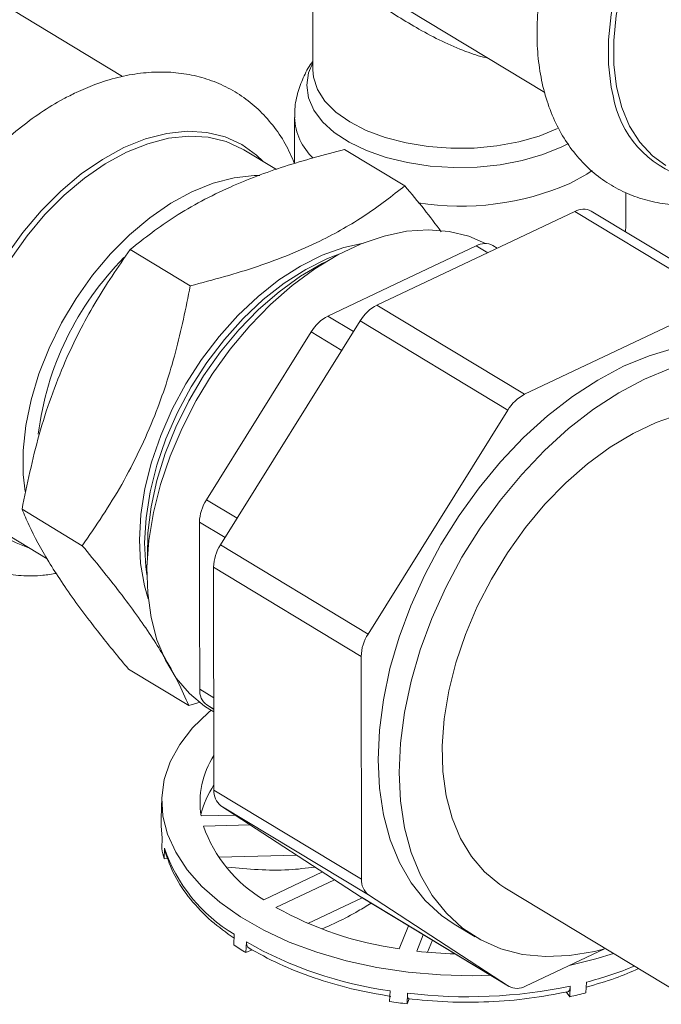
# Model space of a CAD drawing. Extents: x 19.1 to 29.8, y 0.6 to 8.7.
# Drawn here: x 23.8 to 23.8, y 3.6 to 3.7 of the extents above; entities that cross this region are included whole.
import ezdxf

# ---------------------------------------------------------------- set-up
doc = ezdxf.new("R2010")
doc.units = 0
doc.header["$MEASUREMENT"] = 0
doc.layers.get('0').update_dxf_attribs({"linetype": 'CONTINUOUS'})
doc.layers.add('D7', color=7, linetype='CONTINUOUS')

# ---------------------------------------------------------------- blocks, each defined once
blk = doc.blocks.new('A$C36E416CE')
at = {"lineweight": 15}
for p, q in [((4.146018114819501, 0.7293576678565632), (4.146032684274108, 0.720622659251684)), ((4.149229878687951, 0.7283100344008133), (4.164988668215305, 0.7187839869481412)), ((4.130480249840918, 0.720078218440567), (4.120512493274081, 0.7261036382158395)), ((4.144539175654774, 0.7167313477344974), (4.144545455062886, 0.7129665751030227)), ((4.166379374931484, 0.7143274435615421), (4.166939697133532, 0.7146097287889193)), ((4.14305854991095, 0.7124747484447829), (4.140380651582053, 0.7140935140555698)), ((4.153552447662353, 0.7111434671684611), (4.148626612580575, 0.7141210904593631)), ((4.171637292601506, 0.707858053192643), (4.171632748369138, 0.7105825140475304)), ((4.151277284228559, 0.7013854593083169), (4.167446226023248, 0.7090458518606102)), ((4.167446226023248, 0.7090458518606102), (4.179514398590076, 0.7017507493821427)), ((4.180865250462805, 0.7017792554930242), (4.168797077895977, 0.7090743579714953)), ((4.171607993473831, 0.7073751846223253), (4.171637292601506, 0.707858053192643)), ((4.153336842986779, 0.7033629165614919), (4.159400196159783, 0.7062355637686011)), ((4.159400196159783, 0.7062355637686011), (4.160329186396343, 0.7056739974718313)), ((4.161112932026786, 0.7060453142386631), (4.160751048032527, 0.7062640698794844)), ((4.136018778613479, 0.7029608467304387), (4.131092943531701, 0.7059384700213407)), ((4.147273489813774, 0.7004902693543809), (4.153336842986779, 0.7033629165614919)), ((4.163345456795387, 0.6940903568298475), (4.179514398590076, 0.7017507493821427)), ((4.151277284228559, 0.7013854593083169), (4.163345456795387, 0.6940903568298475)), ((4.138486581506886, 0.6817825075422395), (4.149898253537305, 0.7000872048169651)), ((4.147273489813774, 0.7004902693543809), (4.149362338281978, 0.6992275791207838)), ((4.149898253537305, 0.7000872048169651), (4.161966426104133, 0.6927921023384958)), ((4.141615082111105, 0.6923277533850074), (4.14589445912252, 0.69919201486303)), ((4.14589445912252, 0.69919201486303), (4.148397048221728, 0.697679222115072)), ((4.150554754073713, 0.6744874050637693), (4.161966426104133, 0.6927921023384958)), ((4.137335705099705, 0.6854634919069849), (4.141615082111105, 0.6923277533850074)), ((4.137335705099705, 0.6854634919069849), (4.139838294198913, 0.683950699159027)), ((4.127185041211337, 0.6817077487957395), (4.122259206129559, 0.6846853720866415)), ((4.136778041685137, 0.6768020546430265), (4.136766641520172, 0.6836369391138106)), ((4.136766641520172, 0.6836369391138106), (4.138855489988376, 0.6823742488802118)), ((4.121272219044233, 0.6824827365471435), (4.124306105151863, 0.6806487795051313)), ((4.138486581506886, 0.6817825075422395), (4.150554754073713, 0.6744874050637693)), ((4.137917517927352, 0.6799559547490635), (4.14998569049418, 0.6726608522705959)), ((4.137947918367264, 0.6617295961603062), (4.137917517927352, 0.6799559547490635)), ((4.136789441850102, 0.6699671701722414), (4.136778041685137, 0.6768020546430265)), ((4.150016090934091, 0.654434493681836), (4.14998569049418, 0.6726608522705959)), ((4.135884972858054, 0.6686372712990636), (4.130959137776276, 0.6716148945899656)), ((4.136789441850102, 0.6699671701722414), (4.137935333952814, 0.6692744886355566)), ((4.136830411205938, 0.6689058718148067), (4.135884972858054, 0.6686372712990636)), ((4.137936945348304, 0.6683083884067686), (4.137363695109347, 0.6686822889310946)), ((4.137363695109347, 0.6686822889310946), (4.137936899640952, 0.6683357919137531)), ((4.137606924618698, 0.668324034578287), (4.13793725230558, 0.6681243544432913)), ((4.137947918367264, 0.6617295961603062), (4.150016090934091, 0.654434493681836)), ((4.133691113826732, 0.6611221105277982), (4.133621862746853, 0.6594080636445199)), ((4.138522171626509, 0.6604447149191586), (4.150590344193336, 0.6531496124406901)), ((4.149976836371341, 0.652973448684989), (4.138522171626509, 0.6604447149191586)), ((4.136901144686664, 0.6596054552855595), (4.139695333642695, 0.6596795239725841)), ((4.140920648315845, 0.6588803166323727), (4.137089635451549, 0.6587787636953966)), ((4.13368726687094, 0.6569348225626559), (4.133722584919358, 0.6578089864761765)), ((4.133869112057202, 0.6561079548230015), (4.133904430108959, 0.6569821187337332)), ((4.13390443008949, 0.6569821187330778), (4.133946535335941, 0.6567292924332815)), ((4.144729739827657, 0.6563958496113855), (4.138342489738623, 0.6562265356394361)), ((4.134192057801915, 0.6561165155045234), (4.133869112057202, 0.6561079548230015)), ((4.142015757813031, 0.652757405304051), (4.146819079565336, 0.6550330848529571)), ((4.14779963064483, 0.6543935237366609), (4.143018297606165, 0.6521282618242665)), ((4.162045008938168, 0.6456783462065196), (4.150590344193336, 0.6531496124406901)), ((4.161743269752353, 0.6537338296213484), (4.177510149346592, 0.6442028917955298)), ((4.150056944942964, 0.6529243072538797), (4.145619155677014, 0.6508218067765323)), ((4.149976836371341, 0.652973448684989), (4.162045008938168, 0.6456783462065196)), ((4.150007164825585, 0.6529543988900119), (4.149976836371341, 0.652973448684989)), ((4.150007164825585, 0.6529543988900119), (4.162075337392412, 0.6456592964115409)), ((4.157594317112913, 0.6507644671298927), (4.159318341765317, 0.6497223096329687)), ((4.139569071960143, 0.6490595650773008), (4.139604390019887, 0.6499337289952702)), ((4.153094430808384, 0.6487349601297883), (4.15384807817016, 0.6506326010946619)), ((4.155065442448052, 0.6498967152667365), (4.154528083505756, 0.648543676178285)), ((4.140566605921837, 0.6484280499675714), (4.140601923971378, 0.6493022138882125)), ((4.155810025615938, 0.6494466213951586), (4.155415980071272, 0.6484544372463308)), ((4.14107377258205, 0.6486683313512298), (4.140566605921837, 0.6484280499675714)), ((4.169878709959423, 0.6487448264203115), (4.163426189265156, 0.645687802522426)), ((4.168362072813668, 0.6451403768705823), (4.16839739086571, 0.6460145407842282)), ((4.152309545916612, 0.6444337531417306), (4.152344863965386, 0.6453079170482976)), ((4.153741744561888, 0.6442388079763912), (4.153777062613148, 0.6451129718894091)), ((4.166752814285008, 0.6452118347549884), (4.167042260676087, 0.644824289657576)), ((4.167042260676087, 0.644824289657576), (4.167077578729081, 0.6456984535701373)), ((4.153906706811643, 0.6446541734830618), (4.153741744561888, 0.6442388079763912))]:
    blk.add_line(p, q, dxfattribs=at)
at = {"lineweight": 15, "flags": 128}
for points in [[(4.174153881506275, 0.7350222039228456), (4.173389144170688, 0.7336975879122978), (4.172353781464114, 0.7315952359079603), (4.171505897610661, 0.7294476431098227), (4.170858864245236, 0.7272886783392192), (4.170422885470504, 0.7251523897602876), (4.170204836932189, 0.7230724679200735), (4.170208157386003, 0.7210817144284825), (4.170432794466411, 0.719211524657295), (4.170582772329727, 0.7185087122882416)], [(4.174511881782283, 0.7347868378446858), (4.173766243628581, 0.7334946089831789), (4.172747151538363, 0.7314252952201343), (4.171912592090766, 0.7293114516176189), (4.171275726786821, 0.7271864147519942), (4.170846599372812, 0.7250836977240667), (4.170631977444419, 0.7230364616374692), (4.170635245717651, 0.7210769926282463), (4.170856352649881, 0.7192361926932023), (4.171291811252733, 0.7175430923469541), (4.171934754083868, 0.7160243927933738), (4.172775041550796, 0.7147040448316453), (4.173799421818178, 0.7136028711378639), (4.174893991245956, 0.7127963076876007)], [(4.146031717818833, 0.7212020903555967), (4.145690387636694, 0.7203852152325236), (4.145534964992056, 0.7193611290929187), (4.145673504646812, 0.7183366994519211), (4.146102759348867, 0.7173359380720488), (4.14681266773184, 0.7163823019518407), (4.147786590144907, 0.7154981435136918), (4.149001698672183, 0.7147041866820096), (4.150429512199668, 0.7140190411320066), (4.152036563988421, 0.7134587660946696), (4.153785186106578, 0.713036493942008), (4.155634392333784, 0.7127621223753797), (4.157540838843378, 0.7126420824317581), (4.159459840144979, 0.7126791877456817), (4.161346416474576, 0.7128725686000408), (4.163156348081987, 0.7132176923115114), (4.164847211704359, 0.7137064694728092), (4.166379374931484, 0.7143274435615421)], [(4.146032684274108, 0.720622659251684), (4.1460872076314, 0.7200160713843378), (4.146413852748086, 0.7190207544620186), (4.147027617023799, 0.7180653763037075), (4.14791338754512, 0.7171734614903844), (4.149049353702072, 0.716366971924848), (4.150407544237854, 0.7156657660567856), (4.151954515993882, 0.7150871099018383), (4.153652177391411, 0.7146452518949911), (4.155458726372633, 0.7143510720468154), (4.157329679706013, 0.7142118140414997), (4.159218968311183, 0.7142309068733041), (4.161080071632473, 0.714407880413348), (4.162867163129452, 0.7147383769857321), (4.164536238678483, 0.7152142586679879), (4.166046200100158, 0.715823807673738)], [(4.13059344118523, 0.7142653262842646), (4.132356199271843, 0.7149753725563084), (4.134091574596443, 0.7154242200824985), (4.135772199253498, 0.7156047902692144), (4.137371568788229, 0.7155142354167499), (4.138864460187637, 0.715153983629218), (4.140227329662554, 0.7145297162925157), (4.141438683947218, 0.7136512784754601), (4.141970991012176, 0.7131321680809366)], [(4.130800410100623, 0.7138913487171861), (4.132535466628742, 0.7145902366865204), (4.134243570712091, 0.7150320306209021), (4.135897784528897, 0.7152097631660697), (4.137472020139104, 0.7151206313736154), (4.138941450906717, 0.7147660409051486), (4.140282903030741, 0.7141515838641812), (4.140380651582053, 0.7140935140555698)], [(4.117024370905515, 0.6879443715055586), (4.116811022264674, 0.6888979535168396), (4.116586385184281, 0.690768143288027), (4.116583064730467, 0.6927588967796172), (4.116801113268782, 0.6948388186198322), (4.117237092043514, 0.6969751071987638), (4.117884125408938, 0.6991340719693664), (4.118732009262377, 0.7012816647675049), (4.119767371968965, 0.7033840167718424), (4.120973885240307, 0.7054079726353866), (4.122332521641386, 0.7073216133651155), (4.123821854664545, 0.7090947597035697), (4.125418396638327, 0.7106994480737647), (4.127096969142062, 0.7121103715815087), (4.128831100084671, 0.7133052791202381), (4.13059344118523, 0.7142653262842646)], [(4.121272219044233, 0.6824827365471435), (4.120177649616455, 0.6832892999974067), (4.119153269349059, 0.6843904736911881), (4.118312981882145, 0.6857108216529166), (4.117670039050996, 0.6872295212064987), (4.117234580448159, 0.6889226215527451), (4.117013473515929, 0.6907634214877891), (4.117010205242696, 0.6927228904970129), (4.117224827171089, 0.6947701265836113), (4.117653954585098, 0.6968728436115388), (4.118290819889044, 0.6989978804771635), (4.119125379336626, 0.7011117240796789), (4.120144471426844, 0.7031810378427235), (4.121332024468646, 0.7051731874521057), (4.12266931004115, 0.707056755518435), (4.124135238352029, 0.7088020370481143), (4.1257066908361, 0.710381507908842), (4.127358884748975, 0.7117702589016126), (4.129065764005649, 0.7129463885936698), (4.130800410100623, 0.7138913487171861)], [(4.141689071519725, 0.7119780768472097), (4.141247410459361, 0.7119759620940318), (4.13959319664254, 0.7117982295488634), (4.137885092559191, 0.7113564356144817), (4.136150036031072, 0.7106575476451464), (4.134415389936098, 0.709712587521631), (4.132708510679425, 0.7085364578295721), (4.131056316766564, 0.7071477068368033), (4.129484864282478, 0.7055682359760755), (4.128018935971614, 0.7038229544463963), (4.12668165039911, 0.7019393863800669), (4.125494097357308, 0.6999472367706847), (4.12447500526709, 0.6978779230076402), (4.123640445819493, 0.6957640794051247), (4.123003580515547, 0.6936390425395), (4.122574453101553, 0.6915363255115725), (4.122359831173146, 0.6894890894249741), (4.122363099446378, 0.6875296204157504), (4.122505827069777, 0.6861548185220059)], [(4.167045724594107, 0.7113347153371521), (4.168427920011215, 0.7120925737600459), (4.168871054354273, 0.7123893143648701)], [(4.160139840028339, 0.7064218911287856), (4.15878409196657, 0.7070166582448181), (4.157188659026463, 0.7074160937207008), (4.155487230165523, 0.707552859162039), (4.153701986110978, 0.7074251716221536), (4.151856200249259, 0.7070346957033946), (4.149973935221812, 0.7063865218565226), (4.148079729231842, 0.7054891000188839), (4.146198276151242, 0.7043541294565632), (4.144354103598236, 0.7029964062465535), (4.142571253182329, 0.7014336303872657), (4.140872967085233, 0.6996861750519869), (4.139281385063402, 0.6977768209933979), (4.137817255822515, 0.6957304595616343), (4.136499666526309, 0.6935737682074654), (4.135345793966255, 0.691334862700927), (4.134370680635815, 0.6890429305992622), (4.13358703862848, 0.6867278507424732), (4.133005083916235, 0.6844198037369535), (4.132632403168746, 0.6821488785051217), (4.132473854849497, 0.6799446800303084), (4.132531505878294, 0.6778359434105177), (4.13280460468582, 0.6758501592524873), (4.133289591011465, 0.6740132152895821), (4.133980142316791, 0.6723490588956036), (4.13486725620945, 0.6708793848941443), (4.135939367803193, 0.6696233527333915), (4.137182500483835, 0.6685973367134128), (4.137606924618698, 0.668324034578287)], [(4.132575453914473, 0.677366166163555), (4.132270255247153, 0.6784186575002025), (4.131951169314849, 0.6802419427403734), (4.131849507579464, 0.6821970522642831), (4.131966811129292, 0.6842543486044814), (4.132301301762073, 0.6863826452455388), (4.132847908940779, 0.6885496793798476), (4.133598346657781, 0.6907226009788818), (4.13454123904221, 0.6928684707661557), (4.135662292806675, 0.694954759543073), (4.136944513918838, 0.6969498412984212), (4.138368465213677, 0.6988234726264633), (4.139912561041033, 0.7005472511861415), (4.141553394482134, 0.702095046251614), (4.143266092174603, 0.7034433948274224), (4.14502469136723, 0.7045718573235904), (4.146802533488884, 0.7054633273989657), (4.148572668265235, 0.7061042912759223), (4.150164360024011, 0.7064632154717003)], [(4.1324682518425, 0.6793335655638266), (4.132382175477947, 0.679981403366142), (4.132280513742575, 0.6819365128900525), (4.132397817292389, 0.6839938092302491), (4.132732307925171, 0.6861221058713083), (4.13327891510389, 0.688289140005617), (4.134029352820878, 0.6904620616046504), (4.134972245205308, 0.6926079313919251), (4.136093298969772, 0.6946942201688415), (4.13737552008195, 0.6966893019241898), (4.138799471376775, 0.6985629332522318), (4.14034356720413, 0.7002867118119109), (4.141984400645232, 0.7018345068773826), (4.1436970983377, 0.7031828554531909), (4.145455697530341, 0.7043113179493599), (4.147233539651996, 0.7052027880247351), (4.14837252876632, 0.7056437624992657)], [(4.132509669391556, 0.6807887655947713), (4.1325558173525, 0.6827574359782718), (4.132815302436573, 0.6848792623056053), (4.133286528296313, 0.6870510930954232), (4.133962623397597, 0.6892412581642713), (4.134833728751406, 0.6914178199736236), (4.135887141680133, 0.6935490393511108), (4.13710750105118, 0.695603838319121), (4.138477011276922, 0.6975522532816942), (4.139975701814397, 0.6993658719612306), (4.141581718380795, 0.7010182477134688), (4.143271641638169, 0.7024852851791117), (4.14502082870003, 0.703745591648433), (4.146803772480215, 0.7047807890151452), (4.147103294923387, 0.7049307690882767)], [(4.185346270742304, 0.6966740847746742), (4.184893850233767, 0.6969328398580608), (4.183256061075628, 0.6976508228669847), (4.181489144586283, 0.6981066068399118), (4.179612459472526, 0.6982951981122572), (4.177646567089216, 0.6982145304385767), (4.175613006164685, 0.6978654876307822), (4.17353405681796, 0.6972518938749168), (4.171432496453139, 0.6963804718325761)], [(4.175258081470364, 0.6962097363779938), (4.173156521105543, 0.6953383143356522), (4.171055374857747, 0.6942186114890871), (4.168977663324998, 0.6928628955369955), (4.166946150349606, 0.6912860199870536), (4.16498309361285, 0.689505261417767), (4.163110000775152, 0.6875401301926694), (4.161347393833612, 0.6854121567006919), (4.159714584278706, 0.6831446554647211), (4.158229461513631, 0.6807624697028025), (4.156908296854173, 0.6782916991406491), (4.155765565256804, 0.6757594140575787), (4.154813786728045, 0.6731933586988816), (4.154063389152643, 0.6706216473040438), (4.153522594043441, 0.6680724560812763), (4.153197326464838, 0.6655737145030667), (4.153091150116484, 0.6631527993050401), (4.153205228288687, 0.6608362345407173), (4.153538311117092, 0.6586494009784278), (4.154086749276562, 0.6566162580243038), (4.154844533963828, 0.654759081218014), (4.15580336273128, 0.653098218177286), (4.156952730450318, 0.6516518656651531), (4.158280044407665, 0.6504358702224078), (4.159770762273855, 0.6494635545495822), (4.161408551432007, 0.6487455715406583), (4.163175467921352, 0.648289787567732), (4.165052153035095, 0.6481011962953858), (4.167018045418406, 0.6481818639690662), (4.169051606342951, 0.6485309067768608), (4.169878709959423, 0.6487448264203106)], [(4.171432496453139, 0.6963804718325761), (4.169331350205344, 0.695260768986012), (4.167253638672594, 0.6939050530339195), (4.165222125697202, 0.6923281774839776), (4.163259068960446, 0.690547418914691), (4.161385976122748, 0.6885822876895933), (4.159623369181208, 0.6864543141976167), (4.157990559626302, 0.6841868129616451), (4.156505436861227, 0.6818046271997265), (4.155184272201769, 0.6793338566375731), (4.1540415406044, 0.6768015715545044), (4.153089762075641, 0.6742355161958056), (4.152339364500239, 0.6716638048009695), (4.151798569391037, 0.6691146135782002), (4.151473301812434, 0.6666158719999906), (4.15136712546408, 0.6641949568019658), (4.151481203636283, 0.6618783920376421), (4.151814286464703, 0.6596915584753527), (4.152362724624158, 0.6576584155212286), (4.153120509311425, 0.6558012387149379), (4.154079338078876, 0.6541403756742099), (4.155228705797914, 0.6526940231620788), (4.156556019755261, 0.6514780277193317), (4.157594317112913, 0.6507644671298927)], [(4.175992545382915, 0.692444490746456), (4.174110280355467, 0.691796316899584), (4.172216074365497, 0.6908988950619452), (4.170334621284898, 0.6897639244996245), (4.168490448731891, 0.6884062012896139), (4.166707598315984, 0.686843425430328), (4.165009312218888, 0.6850959700950483), (4.163417730197057, 0.6831866160364584), (4.161953600956171, 0.6811402546046956), (4.160636011659964, 0.6789835632505259), (4.159482139099911, 0.6767446577439884), (4.15850702576947, 0.6744527256423236), (4.157723383762136, 0.6721376457855346), (4.15714142904989, 0.6698295987800158), (4.156768748302401, 0.667558673548184), (4.156610199983152, 0.6653544750733698), (4.156667851011949, 0.663245738453579), (4.156940949819475, 0.6612599542955486), (4.15742593614512, 0.6594230103326435), (4.158116487450446, 0.657758853938665), (4.159003601343105, 0.6562891799372057), (4.160075712936848, 0.6550331477764537), (4.16131884561749, 0.6540071317564742), (4.161743269752353, 0.6537338296213484)], [(4.160561160837464, 0.6465746026087054), (4.159101745215683, 0.6465379740728068), (4.15646364124736, 0.6466006227092933), (4.153839693707074, 0.6468278023325391), (4.151261753763453, 0.6472167552896648), (4.148761114115278, 0.6477627602186597), (4.146368129140388, 0.6484591893593263), (4.144111846434786, 0.6492975890053021), (4.142019654214042, 0.6502677821206113), (4.140116948857571, 0.6513579918750931), (4.138426826630937, 0.6525549845991652), (4.136969803328473, 0.6538442304226475), (4.135763565239319, 0.6552100796477003), (4.134822754459865, 0.6566359527149608), (4.13415879115853, 0.6581045414569315), (4.133779734950355, 0.6595980191956876), (4.133690187064236, 0.6610982571345971), (4.133891234490182, 0.6625870444173607), (4.134380436784813, 0.6640463091831306), (4.135151855694946, 0.6654583379344192), (4.136196127240016, 0.666805990554975), (4.137500575378073, 0.6680729083675612), (4.13771916440837, 0.6682561866283754)], [(4.133722584919358, 0.6578089864761765), (4.133622269167478, 0.6587746143333941), (4.133621862746853, 0.6594080636445199)], [(4.170615155210303, 0.6483708541389746), (4.169160827521541, 0.6479179174865859), (4.166999034665242, 0.6473805167792328)]]:
    blk.add_lwpolyline(points, dxfattribs=at)
at = {"lineweight": 15}
for centre, radius, start, end in [((4.178932459496171, 0.7199460595565021), 0.008472499214940053, 189.7673860690315, 253.2048942871933), ((4.14940314977186, 0.7169425873465158), 0.00486889027324939, 182.5806020325676, 226.8070693818754), ((4.158097354045569, 0.7319348828054579), 0.02245974699759734, 261.1618323757945, 293.4793257432281), ((4.168147893552575, 0.7078165643596419), 0.001415445188535272, 62.70040822996263, 119.7173808766235), ((4.160101863689111, 0.7050062762676408), 0.001415445188527798, 62.70040822971984, 119.7173808767027), ((4.148286788427701, 0.6877586496408687), 0.02489599494025652, 135.2987394478876, 172.8998972230468), ((4.152855117012113, 0.6983279116190877), 0.003440661878880057, 117.2957788500214, 149.2479350373208), ((4.148851322597327, 0.6974327216651499), 0.003440661878883453, 117.2957788500385, 149.2479350373129), ((4.16492328957894, 0.6910328091406175), 0.003440661878881357, 117.2957788500215, 149.2479350373224), ((4.125472152294595, 0.6897581980346796), 0.008640311167746698, 192.1180195375126, 252.4207032988365), ((4.140309432130383, 0.6835351030897154), 0.003544253924817375, 147.0375835318375, 178.3535103184711), ((4.141460308537578, 0.6798541187249647), 0.003544253924835772, 147.0375835319307, 178.3535103184056), ((4.153528481104392, 0.672559016246498), 0.003544253924821847, 147.0375835318472, 178.3535103184335), ((4.138262962693052, 0.6698549659049782), 0.001477786680198517, 175.6454987037044, 232.5171977692693), ((4.143907419519284, 0.6607078456179813), 0.0070924714645348, 147.2373621190468, 188.9417969601032), ((4.144462607856955, 0.6578587959239615), 0.007799108486446875, 146.6576184573602, 166.303750176187), ((4.139421439210199, 0.6616173918930404), 0.001477786680194284, 175.6454987035932, 232.517197769338), ((4.147928906419725, 0.6626207299754778), 0.01150002173992568, 199.5168091786228, 239.0569475278702), ((4.141828674235928, 0.6582918555191437), 0.008253729601074879, 189.4632242030606, 195.3429258280129), ((4.146332925257301, 0.6612039700724281), 0.01312598645353318, 198.7621759108031, 239.1620439918122), ((4.151489611777027, 0.6543222894145693), 0.001477786680192453, 175.6454987035767, 232.5171977693955), ((4.157073421583238, 0.6772070289600638), 0.02874875773076668, 240.7320208718286, 262.0444008703262), ((4.152028968809038, 0.6676374698157144), 0.02236934449422309, 236.1508890944933, 239.1752479195226), ((4.156878085717285, 0.6778940967196903), 0.03289998791835955, 240.3489525088281, 262.0801356462089), ((4.158630248575509, 0.6849192005579141), 0.03660609965774202, 263.5657860549327, 268.4876029422141), ((4.160989359515074, 0.6747000268765326), 0.02962661035022086, 284.4802660808709, 292.5153439082227), ((4.158664124516125, 0.6854606275920432), 0.04064254783772761, 263.0937593608286, 281.9472460972337), ((4.162727221007248, 0.6469067707057139), 0.001405147699503128, 240.9541639036648, 299.8303803228405), ((4.159790725588326, 0.6780163050115373), 0.03397491198497245, 282.3239005619519, 284.6127445795061), ((4.158560537978563, 0.6849993350602599), 0.04104438254070031, 261.2398566698299, 263.2576700719508)]:
    blk.add_arc(centre, radius, start, end, dxfattribs=at)
for points, knots in [([(4.169613258592879, 0.7394514239179406), (4.169389222690615, 0.7391266284407454), (4.168711383006769, 0.7381439320900913), (4.167735476940837, 0.7363946398412349), (4.166694725505867, 0.7342387179967282), (4.165834678498204, 0.7320270716257955), (4.165157091897374, 0.7297896834972626), (4.164674828125133, 0.7275473549175722), (4.164396796583805, 0.7253236890049379), (4.164332010839775, 0.7231427279250306), (4.16448787813491, 0.721031245109037), (4.164868872197321, 0.7190188527759833), (4.165474212878156, 0.7171375738547674), (4.166295935346444, 0.715419328704896), (4.167318085113724, 0.7138927866981), (4.168518340351998, 0.7125800243866038), (4.169871553581775, 0.7114948689153495), (4.171353298358969, 0.7106447810659384), (4.172940936928928, 0.7100312176646604), (4.174616058237977, 0.7096602459293084), (4.17634826860267, 0.7095111183635847), (4.177528643490437, 0.7096093846435636), (4.178116701112092, 0.7096583404757233)], [0, 0, 0, 0, 0.02598898407998886, 0.07863188254100573, 0.1313198684657274, 0.1840927655319346, 0.2370000956305155, 0.2900836658075662, 0.3433672678065843, 0.396839312829841, 0.450410990044533, 0.5038545170741997, 0.5568635883898342, 0.6090806470203264, 0.6602173651617201, 0.7101786663210649, 0.7591076813125115, 0.8073397242903282, 0.8552936103713282, 0.9033115277149607, 0.9518302247518523, 1, 1, 1, 1]), ([(4.160326034785673, 0.7216025071922214), (4.160279658092083, 0.7216105913832376), (4.159681198453331, 0.7217149123612927), (4.158426489436312, 0.7221601618173548), (4.156593951814575, 0.7229301233575942), (4.154749720154985, 0.7239180375758316), (4.153001981936104, 0.7249706250809211), (4.151480931811282, 0.7259452848179242), (4.150166592269347, 0.7267895852536608), (4.149065897747281, 0.7274778798712482), (4.148115186519409, 0.728033651226796), (4.147266143618584, 0.7285000256027949), (4.146591436991603, 0.7288474076448903), (4.146166427724811, 0.7291113143041965), (4.145986019514996, 0.7292598256321625), (4.146029387311916, 0.7293461950188256), (4.146034717653638, 0.7293568106916988)], [0, 0, 0, 0, 0.00675205919713827, 0.08713072439755278, 0.1818277462187443, 0.2765335214360217, 0.3644453250384268, 0.4521962223159211, 0.5201060468785701, 0.5879336905637351, 0.6558442092665483, 0.7238312997068946, 0.8106258454548102, 0.897585544635649, 0.9874122255860383, 1, 1, 1, 1]), ([(4.146031514143704, 0.7213242022763549), (4.146029196135547, 0.7213214122250022), (4.145733483171259, 0.7209654797589673), (4.145305362619798, 0.7201458227539739), (4.144792921965308, 0.718843348889493), (4.14454210969588, 0.7176758322144074), (4.144565317833372, 0.7169486660630326), (4.14457273371163, 0.716716308957583)], [0, 0, 0, 0, 0.002230113710896845, 0.2845000942824755, 0.5588828082821528, 0.8590463628735424, 1, 1, 1, 1]), ([(4.144547543169711, 0.712962220449521), (4.144304106435417, 0.7135100795246299), (4.143806972795506, 0.7146288883886935), (4.142791849997767, 0.7161154701213457), (4.141595288855658, 0.7174305284664566), (4.140241112607914, 0.718515020743757), (4.138759632697205, 0.7193655266348769), (4.137171877666223, 0.7199780748999789), (4.135496960714864, 0.7203527062744026), (4.133749930201962, 0.7204892077436522), (4.131942881532357, 0.7203878496267802), (4.130090469981258, 0.7200423373651184), (4.128325616255555, 0.7195056962296178), (4.127193816328063, 0.7190031636311041), (4.126681394754602, 0.7187756423717442)], [0, 0, 0, 0, 0.08384106052349836, 0.1712157851319292, 0.2565821341769655, 0.3401846680434985, 0.4225963210720744, 0.5045327014757941, 0.5865784888603008, 0.6694799331852248, 0.7537989564139386, 0.8398142051403023, 0.9274760007892722, 1, 1, 1, 1]), ([(4.126681394754602, 0.7187756423717442), (4.126333551372273, 0.7186035094700198), (4.125352757603441, 0.7181181563312098), (4.123771053814881, 0.7171466923431105), (4.121968384907436, 0.7158126592006102), (4.120243656335379, 0.7142895943975258), (4.118614673102005, 0.7126011640373093), (4.117098773604699, 0.7107671667527526), (4.115711655265944, 0.7088092427889485), (4.114467878972068, 0.7067490847111833), (4.113381064118645, 0.7046090734321115), (4.112463771743311, 0.7024118624471338), (4.111727538206654, 0.7001802719647916), (4.111182929678581, 0.697936990642317), (4.110839762007675, 0.6957049505944441), (4.110707122422742, 0.6935077633305058), (4.110793052149791, 0.6913713665068215), (4.111103171094502, 0.6893244466019741), (4.111638564991342, 0.6873985213540372), (4.112393707502012, 0.6856257745572716), (4.113355098664872, 0.6840363169079318), (4.114502094824292, 0.68265453450495), (4.115810008606051, 0.6814969772924107), (4.117253981262923, 0.6805722804605185), (4.118810623779954, 0.6798854960103284), (4.120459871213672, 0.6794341942272837), (4.122185871756916, 0.6792305363332822), (4.123733804218279, 0.6792282671670158), (4.124705088330106, 0.6793887046734994), (4.125075139857618, 0.6794498300884211)], [0, 0, 0, 0, 0.02147255030203694, 0.0605449021243349, 0.09964509070375968, 0.1387339072091207, 0.1777709351905036, 0.2167517840922291, 0.2556937212382328, 0.2946260007546275, 0.3335838254100186, 0.3725925451776261, 0.411689550876933, 0.4509081919126377, 0.4902713429444078, 0.5297804304820566, 0.5693980371852162, 0.6089773331038683, 0.6483135023354506, 0.6871462763924695, 0.7252351588201458, 0.7624577901910967, 0.7988657573916216, 0.8346687764692591, 0.8701756256030576, 0.9056392343084367, 0.9413779877301465, 0.9776654792127598, 1, 1, 1, 1]), ([(4.131092943531701, 0.7059384700213407), (4.132267378638065, 0.7068584985337356), (4.13404239586011, 0.7082490108280535), (4.136901869365619, 0.7099067783081985), (4.139812491137167, 0.7113306535653141), (4.143683119366944, 0.712804921842709), (4.146968746226509, 0.7136796957670839), (4.148626612580575, 0.7141210904593631)], [0, 0, 0, 0, 0.2645419563381933, 0.3998233073159241, 0.5350802465335389, 0.7654101182052344, 1, 1, 1, 1]), ([(4.136018778613479, 0.7029608467304378), (4.137887673223791, 0.7034610806782169), (4.140712282349913, 0.7042171240454076), (4.144175407307802, 0.7055099896166652), (4.14720840910741, 0.7068598872403857), (4.150459009233206, 0.7087089569662162), (4.152515021844525, 0.710327021716127), (4.153552447662353, 0.7111434671684611)], [0, 0, 0, 0, 0.2645419563381898, 0.399823307315921, 0.5350802465335363, 0.7654101182052294, 0.9999999999999999, 0.9999999999999999, 0.9999999999999999, 0.9999999999999999]), ([(4.153552447662353, 0.7111434671684602), (4.15408973939272, 0.7104990478214903), (4.15516626262907, 0.7092078825908406), (4.156078073053539, 0.7079965695569417), (4.156534799756475, 0.7073898217140435)], [0, 0, 0, 0, 0.4990990553905399, 1, 1, 1, 1]), ([(4.122259206129559, 0.6846853720866415), (4.122678614993564, 0.6867397260065085), (4.123312500980663, 0.6898446345435438), (4.124603387377906, 0.693858993239882), (4.126039442740723, 0.6974982062542852), (4.128143350047413, 0.7016267351633463), (4.13010375803383, 0.7044924722542198), (4.131092943531701, 0.7059384700213407)], [0, 0, 0, 0, 0.2645419563381907, 0.3998233073159228, 0.5350802465335384, 0.7654101182052303, 0.9999999999999999, 0.9999999999999999, 0.9999999999999999, 0.9999999999999999]), ([(4.127185041211337, 0.6817077487957395), (4.128298909579289, 0.6833423081509906), (4.129982387470466, 0.6858127477609006), (4.131876925320103, 0.6894622045483487), (4.133435360710951, 0.6930274399293577), (4.134919239913675, 0.6975307702868525), (4.135650033651846, 0.701139798203263), (4.136018778613479, 0.7029608467304387)], [0, 0, 0, 0, 0.2645419563381931, 0.3998233073159225, 0.5350802465335417, 0.7654101182052332, 1, 1, 1, 1]), ([(4.130959137776276, 0.6716148945899656), (4.13019010163703, 0.6725481279771932), (4.128645404636675, 0.6744226339208126), (4.126373054368859, 0.677415822317851), (4.12431205049052, 0.6804953592626664), (4.123000735768176, 0.68294301561229), (4.12244273433345, 0.6842541397560318), (4.122259206129559, 0.6846853720866415)], [0, 0, 0, 0, 0.1833558203882308, 0.3682911261198817, 0.6179482367147889, 0.8743421261203556, 1, 1, 1, 1]), ([(4.135884972858054, 0.6686372712990636), (4.135610749775228, 0.6692713946152118), (4.135059941364734, 0.6705451037873997), (4.133724720616659, 0.6729718057637175), (4.131701237033159, 0.676028662025562), (4.129326115924446, 0.679119379829844), (4.127714956100821, 0.6810671288089178), (4.127185041211337, 0.6817077487957395)], [0, 0, 0, 0, 0.1833558203882341, 0.3682911261198843, 0.6179482367147908, 0.8743421261203621, 1, 1, 1, 1]), ([(4.133927279091314, 0.6567787393560973), (4.134164057135298, 0.6560914724462563), (4.134635671198044, 0.6547225755077193), (4.135969613551769, 0.6527886489492412), (4.137594711468825, 0.6510564209322789), (4.138957317977319, 0.6500644406441225), (4.139591031741592, 0.6496030957447854)], [0, 0, 0, 0, 0.2624474342854709, 0.5227423060459141, 0.7780395382813206, 1, 1, 1, 1]), ([(4.139078507903836, 0.6554318255220242), (4.14073738867366, 0.6552683162838502), (4.143105447230585, 0.6550349062295293), (4.1454997081503, 0.6553358406348018), (4.146216732928171, 0.6554259634043449)], [0, 0, 0, 0, 0.7005235427912607, 1, 1, 1, 1]), ([(4.146777189955021, 0.6503667961214497), (4.147202343247006, 0.6505526525182148), (4.148188591418123, 0.6509837923796669), (4.149534156327579, 0.6516983267453647), (4.150449739781013, 0.6522601415717952), (4.150800058258827, 0.6524751018947139)], [0, 0, 0, 0, 0.3187098533545848, 0.7393262992823857, 1, 1, 1, 1]), ([(4.140601923974334, 0.6493022138869762), (4.140607357637723, 0.6492112112227009), (4.140618224811991, 0.6490292084482467), (4.140709706303713, 0.6488603679886253), (4.140802092439746, 0.6488195380463786), (4.140829226107019, 0.6488075463546057)], [0, 0, 0, 0, 0.4139439205006714, 0.8278762231747429, 1, 1, 1, 1]), ([(4.14074861440648, 0.6488391104943307), (4.141573500746876, 0.648380157585736), (4.143230686176796, 0.6474581274394051), (4.146099501936764, 0.6463412110465843), (4.149163788232432, 0.6454301564556975), (4.151334321564651, 0.6450422084831731), (4.152413314279048, 0.6448493558650155)], [0, 0, 0, 0, 0.2492066050510085, 0.5006526774733501, 0.751769707951243, 1, 1, 1, 1]), ([(4.168380936313785, 0.6456072709978979), (4.169191511612286, 0.6458354438151179), (4.170710448519561, 0.6462630168166079), (4.172048651395006, 0.646852270026784), (4.17267272704763, 0.6471270703492591)], [0, 0, 0, 0, 0.5336464566889447, 1, 1, 1, 1]), ([(4.153741539527946, 0.6446672583616557), (4.154846327171288, 0.6445604965453295), (4.157067659631569, 0.6443458367511603), (4.160434535960395, 0.644371621434523), (4.163752361524775, 0.6446340815368892), (4.165844578610905, 0.6450351417154119), (4.166885535206067, 0.645234684220183)], [0, 0, 0, 0, 0.2485855111955972, 0.4998164746880018, 0.7511399066002377, 1, 1, 1, 1]), ([(4.153777062614129, 0.6451129718903177), (4.153775769018385, 0.6450236153891753), (4.153773181863219, 0.6448449048948017), (4.153799458995042, 0.6446850433860796), (4.153832746275018, 0.6446685174346536), (4.153848346344109, 0.644660772554797)], [0, 0, 0, 0, 0.3469879690158476, 0.6939661993490982, 1, 1, 1, 1]), ([(4.167077578721621, 0.6456984535650019), (4.167068942492566, 0.6456089566086423), (4.167051670034443, 0.6454299626959195), (4.166979363591668, 0.6452726680152949), (4.166911605726074, 0.6452537626687356), (4.166882795659962, 0.6452457242767409)], [0, 0, 0, 0, 0.3650021716471694, 0.7300043433012958, 1, 1, 1, 1])]:
    blk.add_open_spline(points, degree=3, knots=knots, dxfattribs=at)

msp = doc.modelspace()

# ---------------------------------------------------------------- block references
at = {"layer": 'D7', "color": 7, "linetype": 'Continuous'}
msp.add_blockref('A$C36E416CE', (19.64018468376661, 3.000850379533764), dxfattribs=at)

doc.saveas('drawing.dxf')
